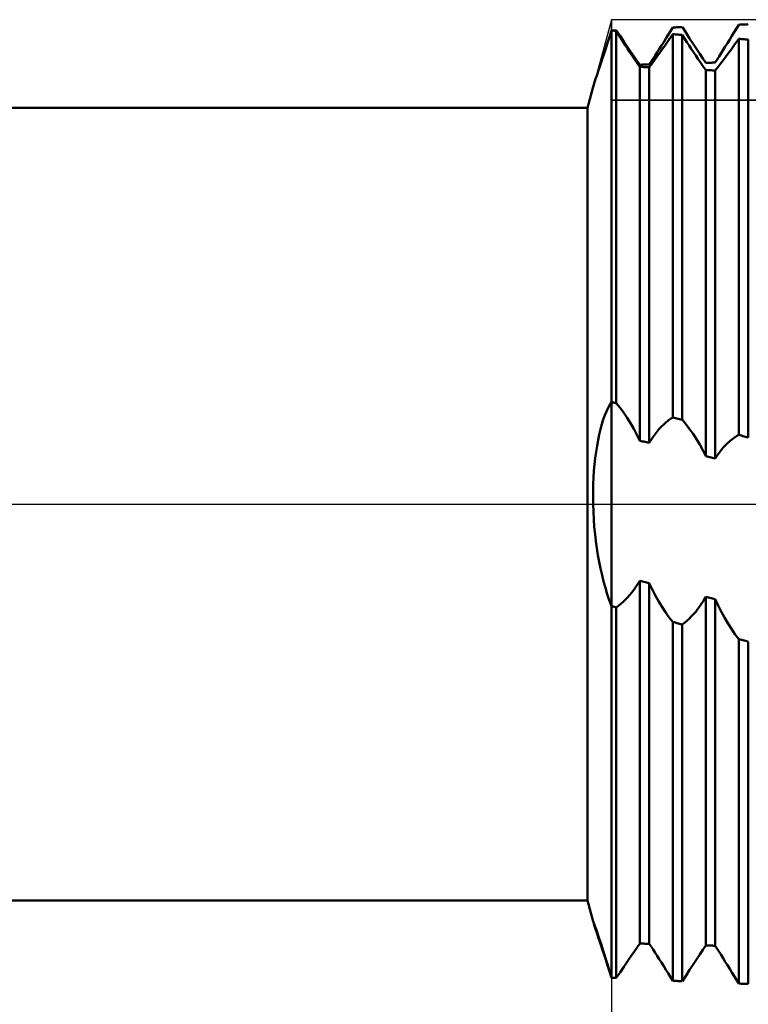
# Model space of a CAD drawing. Units: millimetres. Extents: x -27 to 163, y -39 to 46.
# Drawn here: x 92 to 108, y -11 to 11 of the extents above; entities that cross this region are included whole.
import ezdxf

# ---------------------------------------------------------------- set-up
doc = ezdxf.new("R2010")
doc.units = ezdxf.units.MM
doc.header["$LTSCALE"] = 5.05
doc.linetypes.add('LONGDASH_DASH', pattern=[0.85, 0.4, -0.2, 0.05, -0.2])
for name, color, linetype in [('1', 4, 'CONTINUOUS'), ('2', 7, 'CONTINUOUS'), ('4', 2, 'LONGDASH_DASH'), ('CUT', 1, 'CONTINUOUS'), ('NOCUT', 7, 'CONTINUOUS'), ('SK4', 2, 'LONGDASH_DASH')]:
    doc.layers.add(name, color=color, linetype=linetype)

msp = doc.modelspace()

# ---------------------------------------------------------------- linework, layer by layer
at = {"layer": '1', "color": 4, "linetype": 'CONTINUOUS', "lineweight": 50}
for p, q in [((104.954, 10.609), (105, 10.753)), ((105, 10.753), (105.016, 10.754)), ((105.016, 10.753), (105, 10.753)), ((105, 2.316), (105, 10.753)), ((105.016, 10.754), (105.031, 10.755)), ((105.031, 10.752), (105.016, 10.753)), ((105.031, 10.755), (105.047, 10.756)), ((105.047, 10.751), (105.031, 10.752)), ((105.047, 10.756), (105.063, 10.757)), ((105.063, 10.75), (105.047, 10.751)), ((105.063, 10.757), (105.078, 10.758)), ((105.078, 10.749), (105.063, 10.75)), ((105.078, 10.758), (105.094, 10.758)), ((105.094, 10.748), (105.078, 10.749)), ((105.094, 10.758), (105.109, 10.759)), ((105.109, 10.747), (105.094, 10.748)), ((105.194, 10.631), (105.109, 10.759)), ((105.161, 10.664), (105.109, 10.747)), ((105.109, 2.289), (105.109, 10.747)), ((106.287, 10.653), (106.339, 10.737)), ((106.339, 10.737), (106.391, 10.822)), ((106.391, 10.822), (106.422, 10.824)), ((106.422, 10.824), (106.453, 10.825)), ((106.453, 10.825), (106.484, 10.827)), ((106.484, 10.827), (106.516, 10.828)), ((106.516, 10.828), (106.547, 10.83)), ((106.547, 10.83), (106.578, 10.831)), ((106.578, 10.831), (106.609, 10.833)), ((106.694, 10.702), (106.61, 10.833)), ((107.787, 10.716), (107.839, 10.801)), ((107.839, 10.801), (107.891, 10.887)), ((107.891, 10.887), (107.922, 10.888)), ((107.922, 10.888), (107.953, 10.889)), ((107.953, 10.889), (107.984, 10.891)), ((107.984, 10.891), (108.016, 10.892)), ((108.016, 10.892), (108.047, 10.893)), ((108.047, 10.893), (108.078, 10.894)), ((108.078, 10.894), (108.109, 10.895)), ((104.911, 10.474), (104.954, 10.609)), ((105.213, 10.581), (105.161, 10.664)), ((105.277, 10.508), (105.194, 10.631)), ((105.264, 10.501), (105.213, 10.581)), ((106.186, 10.49), (106.236, 10.571)), ((106.224, 10.427), (106.306, 10.546)), ((106.236, 10.571), (106.287, 10.653)), ((106.306, 10.546), (106.391, 10.67)), ((106.422, 10.668), (106.391, 10.67)), ((106.391, 1.968), (106.391, 10.67)), ((106.453, 10.666), (106.422, 10.668)), ((106.484, 10.664), (106.453, 10.666)), ((106.516, 10.662), (106.484, 10.664)), ((106.547, 10.659), (106.516, 10.662)), ((106.578, 10.657), (106.547, 10.659)), ((106.609, 10.655), (106.578, 10.657)), ((106.661, 10.573), (106.609, 10.655)), ((106.609, 1.912), (106.609, 10.655)), ((106.713, 10.492), (106.661, 10.573)), ((106.775, 10.576), (106.694, 10.702)), ((106.855, 10.454), (106.775, 10.576)), ((107.636, 10.469), (107.686, 10.549)), ((107.686, 10.549), (107.736, 10.632)), ((107.736, 10.632), (107.787, 10.716)), ((107.806, 10.445), (107.891, 10.564)), ((107.922, 10.562), (107.891, 10.564)), ((107.891, 1.572), (107.891, 10.564)), ((107.953, 10.559), (107.922, 10.562)), ((107.984, 10.557), (107.953, 10.559)), ((108.016, 10.555), (107.984, 10.557)), ((108.047, 10.552), (108.016, 10.555)), ((108.078, 10.55), (108.047, 10.552)), ((108.109, 10.547), (108.078, 10.55)), ((108.109, 1.513), (108.109, 10.547)), ((104.832, 10.232), (104.87, 10.349)), ((104.87, 10.349), (104.911, 10.474)), ((105.314, 10.422), (105.264, 10.501)), ((105.356, 10.39), (105.277, 10.508)), ((105.364, 10.344), (105.314, 10.422)), ((105.433, 10.277), (105.356, 10.39)), ((105.412, 10.269), (105.364, 10.344)), ((106.039, 10.259), (106.087, 10.334)), ((106.068, 10.206), (106.144, 10.314)), ((106.087, 10.334), (106.136, 10.411)), ((106.136, 10.411), (106.186, 10.49)), ((106.144, 10.314), (106.224, 10.427)), ((106.764, 10.413), (106.713, 10.492)), ((106.814, 10.335), (106.764, 10.413)), ((106.864, 10.26), (106.814, 10.335)), ((106.932, 10.337), (106.855, 10.454)), ((107.005, 10.226), (106.932, 10.337)), ((107.492, 10.237), (107.539, 10.312)), ((107.539, 10.312), (107.587, 10.389)), ((107.587, 10.389), (107.636, 10.469)), ((107.644, 10.221), (107.724, 10.33)), ((107.724, 10.33), (107.806, 10.445)), ((104.764, 10.026), (104.797, 10.124)), ((104.797, 10.124), (104.832, 10.232)), ((105.46, 10.196), (105.412, 10.269)), ((105.506, 10.171), (105.433, 10.277)), ((105.507, 10.125), (105.46, 10.196)), ((105.575, 10.071), (105.506, 10.171)), ((105.553, 10.057), (105.507, 10.125)), ((105.641, 9.977), (105.575, 10.071)), ((105.902, 10.048), (105.946, 10.116)), ((105.925, 10.008), (105.994, 10.104)), ((105.946, 10.116), (105.992, 10.186)), ((105.992, 10.186), (106.039, 10.259)), ((105.994, 10.104), (106.068, 10.206)), ((106.913, 10.186), (106.864, 10.26)), ((106.961, 10.115), (106.913, 10.186)), ((107.007, 10.047), (106.961, 10.115)), ((107.075, 10.12), (107.005, 10.226)), ((107.141, 10.021), (107.075, 10.12)), ((107.359, 10.027), (107.402, 10.094)), ((107.402, 10.094), (107.447, 10.165)), ((107.447, 10.165), (107.492, 10.237)), ((107.495, 10.021), (107.568, 10.118)), ((107.568, 10.118), (107.644, 10.221)), ((104.682, 9.78), (104.707, 9.854)), ((104.707, 9.854), (104.734, 9.935)), ((104.734, 9.935), (104.764, 10.026)), ((105.598, 9.991), (105.553, 10.057)), ((105.641, 9.929), (105.598, 9.991)), ((105.641, 9.977), (105.672, 9.978)), ((105.672, 9.927), (105.641, 9.929)), ((105.641, 1.44), (105.641, 9.929)), ((105.672, 9.978), (105.703, 9.979)), ((105.703, 9.926), (105.672, 9.927)), ((105.703, 9.979), (105.734, 9.98)), ((105.734, 9.925), (105.703, 9.926)), ((105.734, 9.98), (105.766, 9.981)), ((105.766, 9.923), (105.734, 9.925)), ((105.766, 9.981), (105.797, 9.982)), ((105.797, 9.922), (105.766, 9.923)), ((105.797, 9.982), (105.828, 9.983)), ((105.828, 9.921), (105.797, 9.922)), ((105.828, 9.983), (105.859, 9.984)), ((105.859, 9.919), (105.828, 9.921)), ((105.859, 9.984), (105.902, 10.048)), ((105.859, 9.919), (105.925, 10.008)), ((105.859, 1.391), (105.859, 9.919)), ((107.053, 9.981), (107.007, 10.047)), ((107.098, 9.918), (107.053, 9.981)), ((107.141, 9.858), (107.098, 9.918)), ((107.141, 10.021), (107.172, 10.022)), ((107.172, 9.856), (107.141, 9.858)), ((107.141, 1.09), (107.141, 9.858)), ((107.172, 10.022), (107.203, 10.023)), ((107.203, 9.854), (107.172, 9.856)), ((107.203, 10.023), (107.234, 10.023)), ((107.234, 9.853), (107.203, 9.854)), ((107.234, 10.023), (107.266, 10.024)), ((107.266, 9.851), (107.234, 9.853)), ((107.266, 10.024), (107.297, 10.025)), ((107.297, 9.849), (107.266, 9.851)), ((107.297, 10.025), (107.328, 10.026)), ((107.328, 9.848), (107.297, 9.849)), ((107.328, 10.026), (107.359, 10.027)), ((107.359, 9.846), (107.328, 9.848)), ((107.359, 9.846), (107.425, 9.93)), ((107.359, 1.037), (107.359, 9.846)), ((107.425, 9.93), (107.495, 10.021)), ((104.622, 9.602), (104.64, 9.654)), ((104.64, 9.654), (104.66, 9.713)), ((104.66, 9.713), (104.682, 9.78)), ((104.452, 9), (104.582, 9.477)), ((104.582, 9.477), (104.588, 9.495)), ((104.588, 9.495), (104.596, 9.522)), ((104.596, 9.522), (104.608, 9.558)), ((104.608, 9.558), (104.622, 9.602)), ((68, 9), (104.452, 9)), ((104.452, -9), (104.452, 9)), ((104.922, 2.187), (104.961, 2.257)), ((104.961, 2.257), (105, 2.316)), ((105.016, 2.312), (105, 2.316)), ((105, 2.251), (105, 2.316)), ((105, 2.251), (105, 2.316)), ((105, 2.181), (105, 2.251)), ((105, 2.181), (105, 2.251)), ((105.031, 2.308), (105.016, 2.312)), ((105.047, 2.305), (105.031, 2.308)), ((105.063, 2.301), (105.047, 2.305)), ((105.078, 2.297), (105.063, 2.301)), ((105.094, 2.293), (105.078, 2.297)), ((105.109, 2.289), (105.094, 2.293)), ((105.194, 2.184), (105.109, 2.289)), ((104.814, 1.92), (104.849, 2.018)), ((104.849, 2.018), (104.885, 2.107)), ((104.885, 2.107), (104.922, 2.187)), ((105, 2.107), (105, 2.181)), ((105, 2.107), (105, 2.181)), ((105, 2.028), (105, 2.107)), ((105, 2.028), (105, 2.107)), ((105, 1.945), (105, 2.028)), ((105, 1.945), (105, 2.028)), ((105.277, 2.073), (105.194, 2.184)), ((105.356, 1.957), (105.277, 2.073)), ((104.75, 1.701), (104.781, 1.814)), ((104.781, 1.814), (104.814, 1.92)), ((105, 1.859), (105, 1.945)), ((105, 1.859), (105, 1.945)), ((105, 1.768), (105, 1.859)), ((105, 1.768), (105, 1.859)), ((105.433, 1.835), (105.356, 1.957)), ((105.506, 1.708), (105.433, 1.835)), ((106.136, 1.76), (106.186, 1.809)), ((106.186, 1.809), (106.236, 1.854)), ((106.236, 1.854), (106.287, 1.896)), ((106.287, 1.896), (106.339, 1.934)), ((106.339, 1.934), (106.391, 1.968)), ((106.422, 1.96), (106.391, 1.968)), ((106.453, 1.952), (106.422, 1.96)), ((106.484, 1.944), (106.453, 1.952)), ((106.516, 1.936), (106.484, 1.944)), ((106.547, 1.928), (106.516, 1.936)), ((106.578, 1.92), (106.547, 1.928)), ((106.609, 1.912), (106.578, 1.92)), ((106.694, 1.812), (106.61, 1.912)), ((106.775, 1.706), (106.694, 1.812)), ((104.695, 1.454), (104.721, 1.58)), ((104.721, 1.58), (104.75, 1.701)), ((105, 1.674), (105, 1.768)), ((105, 1.674), (105, 1.768)), ((105, 1.577), (105, 1.674)), ((105, 1.577), (105, 1.674)), ((105, 1.476), (105, 1.577)), ((105, 1.476), (105, 1.577)), ((105.575, 1.576), (105.506, 1.708)), ((105.641, 1.44), (105.575, 1.576)), ((105.946, 1.528), (105.992, 1.592)), ((105.992, 1.592), (106.039, 1.651)), ((106.039, 1.651), (106.087, 1.708)), ((106.087, 1.708), (106.136, 1.76)), ((106.855, 1.594), (106.775, 1.706)), ((106.932, 1.475), (106.855, 1.594)), ((107.839, 1.542), (107.891, 1.572)), ((107.922, 1.564), (107.891, 1.572)), ((104.671, 1.322), (104.695, 1.454)), ((105, 1.373), (105, 1.476)), ((105, 1.373), (105, 1.476)), ((105, 1.266), (105, 1.373)), ((105, 1.266), (105, 1.373)), ((105.672, 1.433), (105.641, 1.44)), ((105.703, 1.426), (105.672, 1.433)), ((105.734, 1.419), (105.703, 1.426)), ((105.766, 1.412), (105.734, 1.419)), ((105.797, 1.405), (105.766, 1.412)), ((105.828, 1.398), (105.797, 1.405)), ((105.859, 1.391), (105.828, 1.398)), ((105.859, 1.391), (105.902, 1.461)), ((105.902, 1.461), (105.946, 1.528)), ((107.005, 1.352), (106.932, 1.475)), ((107.075, 1.223), (107.005, 1.352)), ((107.587, 1.335), (107.636, 1.384)), ((107.636, 1.384), (107.686, 1.429)), ((107.686, 1.429), (107.736, 1.47)), ((107.736, 1.47), (107.787, 1.508)), ((107.787, 1.508), (107.839, 1.542)), ((107.953, 1.555), (107.922, 1.564)), ((107.984, 1.547), (107.953, 1.555)), ((108.016, 1.538), (107.984, 1.547)), ((108.047, 1.53), (108.016, 1.538)), ((108.078, 1.521), (108.047, 1.53)), ((108.109, 1.513), (108.078, 1.521)), ((104.631, 1.045), (104.649, 1.186)), ((104.649, 1.186), (104.671, 1.322)), ((105, 1.157), (105, 1.266)), ((105, 1.157), (105, 1.266)), ((105, 1.046), (105, 1.157)), ((105, 1.046), (105, 1.157)), ((107.141, 1.09), (107.075, 1.223)), ((107.402, 1.104), (107.447, 1.167)), ((107.447, 1.167), (107.492, 1.227)), ((107.492, 1.227), (107.539, 1.283)), ((107.539, 1.283), (107.587, 1.335)), ((104.602, 0.753), (104.615, 0.9)), ((104.615, 0.9), (104.631, 1.045)), ((105, 0.933), (105, 1.046)), ((105, 0.933), (105, 1.046)), ((105, 0.817), (105, 0.933)), ((105, 0.817), (105, 0.933)), ((107.172, 1.082), (107.141, 1.09)), ((107.203, 1.075), (107.172, 1.082)), ((107.234, 1.067), (107.203, 1.075)), ((107.266, 1.06), (107.234, 1.067)), ((107.297, 1.052), (107.266, 1.06)), ((107.328, 1.044), (107.297, 1.052)), ((107.359, 1.037), (107.328, 1.044)), ((107.359, 1.037), (107.402, 1.104)), ((104.592, 0.604), (104.602, 0.753)), ((105, 0.7), (105, 0.817)), ((105, 0.7), (105, 0.817)), ((105, 0.582), (105, 0.7)), ((105, 0.582), (105, 0.7)), ((104.581, 0.303), (104.585, 0.454)), ((104.585, 0.454), (104.592, 0.604)), ((105, 0.462), (105, 0.582)), ((105, 0.462), (105, 0.582)), ((105, 0.342), (105, 0.462)), ((105, 0.342), (105, 0.462)), ((104.58, 0.152), (104.581, 0.303)), ((105, 0.22), (105, 0.342)), ((105, 0.22), (105, 0.342)), ((104.582, 0), (104.58, 0.152)), ((104.588, -0.173), (104.582, 0)), ((105, 0.099), (105, 0.22)), ((105, 0.099), (105, 0.22)), ((105, -0.023), (105, 0.099)), ((105, -0.023), (105, 0.099)), ((104.597, -0.345), (104.588, -0.173)), ((105, -0.145), (105, -0.023)), ((105, -0.145), (105, -0.023)), ((105, -0.255), (105, -0.145)), ((105, -0.255), (105, -0.145)), ((104.61, -0.513), (104.597, -0.345)), ((105, -0.364), (105, -0.255)), ((105, -0.364), (105, -0.255)), ((105, -0.472), (105, -0.364)), ((105, -0.472), (105, -0.364)), ((104.627, -0.68), (104.61, -0.513)), ((105, -0.58), (105, -0.472)), ((105, -0.58), (105, -0.472)), ((105, -0.687), (105, -0.58)), ((105, -0.687), (105, -0.58)), ((104.646, -0.843), (104.627, -0.68)), ((104.668, -1.003), (104.646, -0.843)), ((105, -0.792), (105, -0.687)), ((105, -0.792), (105, -0.687)), ((105, -0.897), (105, -0.792)), ((105, -0.897), (105, -0.792)), ((104.693, -1.159), (104.668, -1.003)), ((105, -1), (105, -0.897)), ((105, -1), (105, -0.897)), ((105, -1.101), (105, -1)), ((105, -1.101), (105, -1)), ((105, -1.2), (105, -1.101)), ((105, -1.2), (105, -1.101)), ((104.721, -1.312), (104.693, -1.159)), ((104.752, -1.463), (104.721, -1.312)), ((105, -1.298), (105, -1.2)), ((105, -1.298), (105, -1.2)), ((105, -1.393), (105, -1.298)), ((105, -1.393), (105, -1.298)), ((104.785, -1.613), (104.752, -1.463)), ((105, -1.486), (105, -1.393)), ((105, -1.486), (105, -1.393)), ((105, -1.576), (105, -1.486)), ((105, -1.576), (105, -1.486)), ((104.822, -1.76), (104.785, -1.613)), ((104.862, -1.904), (104.822, -1.76)), ((105, -1.664), (105, -1.576)), ((105, -1.664), (105, -1.576)), ((105, -1.749), (105, -1.664)), ((105, -1.749), (105, -1.664)), ((105, -1.832), (105, -1.749)), ((105, -1.832), (105, -1.749)), ((105.598, -1.812), (105.641, -1.739)), ((105.672, -1.747), (105.641, -1.739)), ((105.641, -9.977), (105.641, -1.739)), ((105.703, -1.755), (105.672, -1.747)), ((105.734, -1.762), (105.703, -1.755)), ((105.766, -1.77), (105.734, -1.762)), ((105.797, -1.778), (105.766, -1.77)), ((105.828, -1.785), (105.797, -1.778)), ((105.859, -1.793), (105.828, -1.785)), ((104.905, -2.045), (104.862, -1.904)), ((105, -1.911), (105, -1.832)), ((105, -1.911), (105, -1.832)), ((105, -1.987), (105, -1.911)), ((105, -1.987), (105, -1.911)), ((105, -2.06), (105, -1.987)), ((105, -2.06), (105, -1.987)), ((105.412, -2.067), (105.46, -2.008)), ((105.46, -2.008), (105.507, -1.946)), ((105.507, -1.946), (105.553, -1.881)), ((105.553, -1.881), (105.598, -1.812)), ((105.925, -1.933), (105.859, -1.793)), ((105.859, -9.984), (105.859, -1.793)), ((105.994, -2.07), (105.925, -1.933)), ((104.951, -2.183), (104.905, -2.045)), ((105, -2.316), (104.951, -2.183)), ((105, -2.129), (105, -2.06)), ((105, -2.129), (105, -2.06)), ((105, -2.195), (105, -2.129)), ((105, -2.195), (105, -2.129)), ((105, -2.257), (105, -2.195)), ((105, -2.257), (105, -2.195)), ((105.213, -2.266), (105.264, -2.221)), ((105.264, -2.221), (105.314, -2.173)), ((105.314, -2.173), (105.364, -2.122)), ((105.364, -2.122), (105.412, -2.067)), ((106.068, -2.201), (105.994, -2.07)), ((106.144, -2.328), (106.068, -2.201)), ((107.053, -2.25), (107.098, -2.18)), ((107.098, -2.18), (107.141, -2.106)), ((107.172, -2.113), (107.141, -2.106)), ((107.141, -10.021), (107.141, -2.106)), ((107.203, -2.121), (107.172, -2.113)), ((107.234, -2.128), (107.203, -2.121)), ((107.266, -2.136), (107.234, -2.128)), ((107.297, -2.144), (107.266, -2.136)), ((107.328, -2.151), (107.297, -2.144)), ((107.359, -2.159), (107.328, -2.151)), ((107.425, -2.302), (107.359, -2.159)), ((107.359, -10.027), (107.359, -2.159)), ((105, -2.316), (105, -2.257)), ((105, -2.316), (105, -2.257)), ((105.016, -2.32), (105, -2.316)), ((105, -10.753), (105, -2.316)), ((105, -10.753), (105, -2.316)), ((105.031, -2.324), (105.016, -2.32)), ((105.047, -2.328), (105.031, -2.324)), ((105.063, -2.332), (105.047, -2.328)), ((105.078, -2.336), (105.063, -2.332)), ((105.094, -2.34), (105.078, -2.336)), ((105.109, -2.344), (105.094, -2.34)), ((105.109, -2.344), (105.161, -2.307)), ((105.109, -10.759), (105.109, -2.344)), ((105.161, -2.307), (105.213, -2.266)), ((106.224, -2.45), (106.144, -2.328)), ((106.306, -2.566), (106.224, -2.45)), ((106.864, -2.499), (106.913, -2.442)), ((106.913, -2.442), (106.961, -2.381)), ((106.961, -2.381), (107.007, -2.317)), ((107.007, -2.317), (107.053, -2.25)), ((107.495, -2.441), (107.425, -2.302)), ((107.568, -2.576), (107.495, -2.441)), ((106.391, -2.675), (106.306, -2.566)), ((106.422, -2.683), (106.391, -2.675)), ((106.391, -10.822), (106.391, -2.675)), ((106.661, -2.692), (106.713, -2.649)), ((106.713, -2.649), (106.764, -2.602)), ((106.764, -2.602), (106.814, -2.552)), ((106.814, -2.552), (106.864, -2.499)), ((107.644, -2.706), (107.568, -2.576)), ((106.453, -2.691), (106.422, -2.683)), ((106.484, -2.7), (106.453, -2.691)), ((106.516, -2.708), (106.484, -2.7)), ((106.547, -2.716), (106.516, -2.708)), ((106.578, -2.724), (106.547, -2.716)), ((106.609, -2.732), (106.578, -2.724)), ((106.609, -2.732), (106.661, -2.692)), ((106.609, -10.833), (106.609, -2.732)), ((107.724, -2.832), (107.644, -2.706)), ((107.806, -2.952), (107.724, -2.832)), ((107.891, -3.066), (107.806, -2.952)), ((107.922, -3.074), (107.891, -3.066)), ((107.891, -10.887), (107.891, -3.066)), ((107.953, -3.082), (107.922, -3.074)), ((107.984, -3.09), (107.953, -3.082)), ((108.016, -3.098), (107.984, -3.09)), ((108.047, -3.107), (108.016, -3.098)), ((108.078, -3.115), (108.047, -3.107)), ((108.109, -3.123), (108.078, -3.115)), ((108.109, -10.895), (108.109, -3.123)), ((68, -9), (104.452, -9)), ((104.582, -9.477), (104.452, -9)), ((104.583, -9.472), (104.58, -9.467)), ((104.58, -9.468), (104.58, -9.467)), ((104.58, -9.468), (104.58, -9.468)), ((104.581, -9.47), (104.58, -9.468)), ((104.581, -9.472), (104.581, -9.47)), ((104.582, -9.474), (104.581, -9.472)), ((104.582, -9.477), (104.582, -9.474)), ((104.588, -9.495), (104.582, -9.477)), ((104.59, -9.487), (104.583, -9.472)), ((104.596, -9.522), (104.588, -9.495)), ((104.6, -9.513), (104.59, -9.487)), ((104.608, -9.558), (104.596, -9.522)), ((104.613, -9.549), (104.6, -9.513)), ((104.622, -9.602), (104.608, -9.558)), ((104.63, -9.595), (104.613, -9.549)), ((104.64, -9.653), (104.622, -9.602)), ((104.651, -9.652), (104.63, -9.595)), ((104.66, -9.713), (104.64, -9.653)), ((104.674, -9.72), (104.651, -9.652)), ((104.682, -9.78), (104.66, -9.713)), ((104.701, -9.798), (104.674, -9.72)), ((104.707, -9.854), (104.682, -9.78)), ((104.731, -9.886), (104.701, -9.798)), ((104.734, -9.935), (104.707, -9.854)), ((104.763, -9.985), (104.731, -9.886)), ((104.764, -10.026), (104.734, -9.935)), ((104.798, -10.093), (104.763, -9.985)), ((104.797, -10.124), (104.764, -10.026)), ((105.575, -10.071), (105.641, -9.977)), ((105.672, -9.978), (105.641, -9.977)), ((105.703, -9.979), (105.672, -9.978)), ((105.734, -9.98), (105.703, -9.979)), ((105.766, -9.981), (105.734, -9.98)), ((105.797, -9.982), (105.766, -9.981)), ((105.828, -9.983), (105.797, -9.982)), ((105.859, -9.984), (105.828, -9.983)), ((105.902, -10.048), (105.859, -9.984)), ((105.946, -10.116), (105.902, -10.048)), ((107.075, -10.12), (107.141, -10.021)), ((107.172, -10.022), (107.141, -10.021)), ((107.203, -10.023), (107.172, -10.022)), ((107.234, -10.023), (107.203, -10.023)), ((107.266, -10.024), (107.234, -10.023)), ((107.297, -10.025), (107.266, -10.024)), ((107.328, -10.026), (107.297, -10.025)), ((107.359, -10.027), (107.328, -10.026)), ((107.402, -10.094), (107.359, -10.027)), ((104.832, -10.232), (104.797, -10.124)), ((104.836, -10.21), (104.798, -10.093)), ((104.87, -10.348), (104.832, -10.232)), ((104.875, -10.335), (104.836, -10.21)), ((105.356, -10.39), (105.433, -10.277)), ((105.433, -10.277), (105.506, -10.171)), ((105.506, -10.171), (105.575, -10.071)), ((105.992, -10.186), (105.946, -10.116)), ((106.039, -10.259), (105.992, -10.186)), ((106.087, -10.334), (106.039, -10.259)), ((106.932, -10.337), (107.005, -10.226)), ((107.005, -10.226), (107.075, -10.12)), ((107.447, -10.165), (107.402, -10.094)), ((107.492, -10.237), (107.447, -10.165)), ((107.539, -10.312), (107.492, -10.237)), ((104.911, -10.474), (104.87, -10.348)), ((104.915, -10.468), (104.875, -10.335)), ((104.954, -10.609), (104.911, -10.474)), ((104.957, -10.608), (104.915, -10.468)), ((105.194, -10.631), (105.277, -10.508)), ((105.277, -10.508), (105.356, -10.39)), ((106.136, -10.411), (106.087, -10.334)), ((106.186, -10.49), (106.136, -10.411)), ((106.236, -10.571), (106.186, -10.49)), ((106.775, -10.576), (106.855, -10.454)), ((106.855, -10.454), (106.932, -10.337)), ((107.587, -10.389), (107.539, -10.312)), ((107.636, -10.469), (107.587, -10.389)), ((107.686, -10.549), (107.636, -10.469)), ((105, -10.753), (104.954, -10.609)), ((105, -10.753), (104.957, -10.608)), ((105.109, -10.759), (105.194, -10.631)), ((106.287, -10.653), (106.236, -10.571)), ((106.339, -10.737), (106.287, -10.653)), ((106.61, -10.833), (106.694, -10.702)), ((106.694, -10.702), (106.775, -10.576)), ((107.736, -10.632), (107.686, -10.549)), ((107.787, -10.716), (107.736, -10.632)), ((107.839, -10.801), (107.787, -10.716)), ((105.016, -10.754), (105, -10.753)), ((105.031, -10.755), (105.016, -10.754)), ((105.047, -10.756), (105.031, -10.755)), ((105.063, -10.757), (105.047, -10.756)), ((105.078, -10.758), (105.063, -10.757)), ((105.094, -10.758), (105.078, -10.758)), ((105.109, -10.759), (105.094, -10.758)), ((106.391, -10.822), (106.339, -10.737)), ((106.422, -10.824), (106.391, -10.822)), ((106.453, -10.825), (106.422, -10.824)), ((106.484, -10.827), (106.453, -10.825)), ((106.516, -10.828), (106.484, -10.827)), ((106.547, -10.83), (106.516, -10.828)), ((106.578, -10.831), (106.547, -10.83)), ((106.609, -10.833), (106.578, -10.831)), ((107.891, -10.887), (107.839, -10.801)), ((107.922, -10.888), (107.891, -10.887)), ((107.953, -10.889), (107.922, -10.888)), ((107.984, -10.891), (107.953, -10.889)), ((108.016, -10.892), (107.984, -10.891)), ((108.047, -10.893), (108.016, -10.892)), ((108.078, -10.894), (108.047, -10.893)), ((108.109, -10.895), (108.078, -10.894))]:
    msp.add_line(p, q, dxfattribs=at)
at = {"layer": '2', "color": 7, "linetype": 'CONTINUOUS', "lineweight": 25}
msp.add_line((105, -0.9), (105, -24), dxfattribs=at)
at = {"layer": '4', "color": 2, "linetype": 'LONGDASH_DASH', "lineweight": 25}
msp.add_line((68, 0), (125, 0), dxfattribs=at)
at = {"layer": 'CUT', "color": 1, "linetype": 'CONTINUOUS', "lineweight": 25}
for p, q in [((120.5, 11), (105, 11)), ((105, 11), (105, 9.169)), ((105, 9.169), (124.586, 9.169))]:
    msp.add_line(p, q, dxfattribs=at)
at = {"layer": 'NOCUT', "color": 7, "linetype": 'CONTINUOUS', "lineweight": 25}
for p, q in [((105, 11), (104.452, 9)), ((105, 9.169), (105, 11)), ((124.586, 9.169), (105, 9.169)), ((104.452, 9), (75, 9)), ((75, 0), (125, 0))]:
    msp.add_line(p, q, dxfattribs=at)
at = {"layer": 'SK4', "color": 2, "linetype": 'LONGDASH_DASH', "lineweight": 25}
msp.add_line((-6, 0), (131, 0), dxfattribs=at)

doc.saveas('drawing.dxf')
